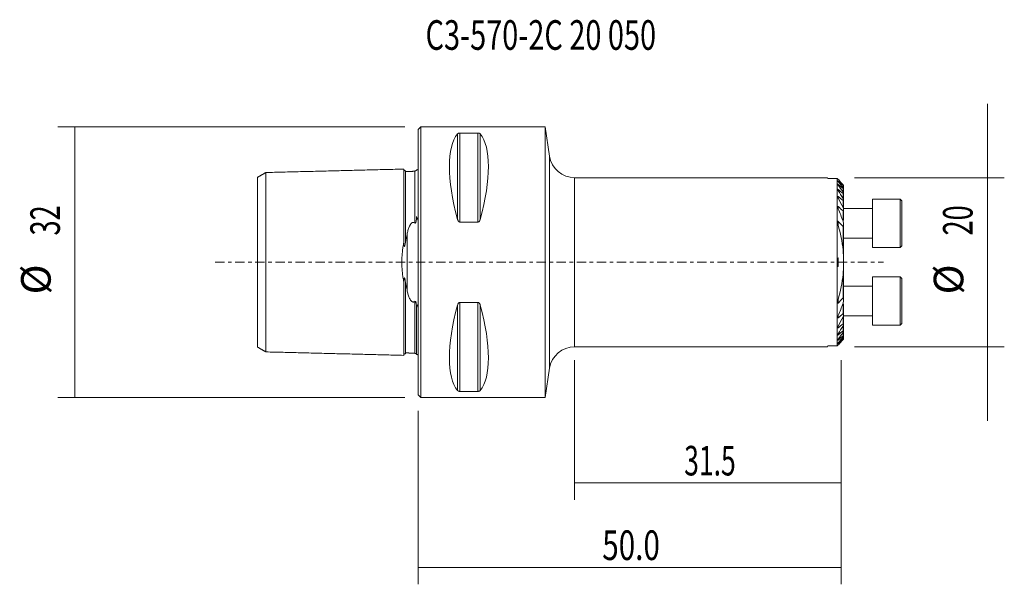
# Model space of a CAD drawing. Units: millimetres. Extents: x -47 to 69, y -38 to 29.
import ezdxf

# ---------------------------------------------------------------- set-up
doc = ezdxf.new("R2010")
doc.units = ezdxf.units.MM
doc.linetypes.add('CENTER', pattern=[47.5, 22, -8.5, 8.5, -8.5])
for name, color, linetype in [('1', 4, 'CONTINUOUS'), ('2', 7, 'CONTINUOUS'), ('SK1', 4, 'CONTINUOUS'), ('SK2', 7, 'CONTINUOUS'), ('SK4', 2, 'CENTER'), ('SK6', 5, 'CONTINUOUS')]:
    doc.layers.add(name, color=color, linetype=linetype)
doc.styles.add('iso_b_vert', font='simplex.shx')
doc.dimstyles.get("Standard").update_dxf_attribs({"dimtxt": 0.18, "dimasz": 0.18, "dimexe": 0.18, "dimexo": 0.0625, "dimgap": 0.09, "dimtad": 1, "dimzin": 0, "dimdsep": 52, "dimtxsty": 'Standard', "dimcen": 0.09, "dimadec": 0, "dimazin": 0, "dimtfac": 1, "dimtdec": 4, "dimtofl": 0, "dimtmove": 0, "dimatfit": 3, "dimfxl": 1, "dimtolj": 1, "dimtzin": 0, "dimarcsym": 0})

# ---------------------------------------------------------------- blocks, each defined once
blk = doc.blocks.new('DimnDraft3D1')
at = {"layer": 'SK2', "lineweight": 13}
for p, q in [((18.5, -11.5875), (18.5, -28.1)), ((50, -11.5875), (50, -28.1)), ((18.5, -26.1), (50, -26.1))]:
    blk.add_line(p, q, dxfattribs=at)
for points in [[(18.5, -26.1), (21.999998, -25.639216), (22.000002, -26.560784), (18.5, -26.1)], [(50, -26.1), (46.500002, -26.560784), (46.499998, -25.639216), (50, -26.1)]]:
    blk.add_solid(points, dxfattribs=at)
at = {"layer": 'SK2', "lineweight": 18, "insert": (31.455234, -25.224866), "char_height": 3.5, "attachment_point": 7, "line_spacing_factor": 1.084337, "style": 'iso_b_vert'}
blk.add_mtext('\\W0.6563;31.5', dxfattribs=at)
blk = doc.blocks.new('DimnDraft3D2')
at = {"layer": '2', "lineweight": 13}
for p, q in [((50, -11.5875), (50, -38.1)), ((0, -17.5875), (0, -38.1)), ((0, -36.1), (50, -36.1))]:
    blk.add_line(p, q, dxfattribs=at)
for points in [[(0, -36.1), (3.499998, -35.639216), (3.500002, -36.560784), (0, -36.1)], [(50, -36.1), (46.500002, -36.560784), (46.499998, -35.639216), (50, -36.1)]]:
    blk.add_solid(points, dxfattribs=at)
at = {"layer": '2', "lineweight": 18, "insert": (21.767801, -35.224866), "char_height": 3.5, "attachment_point": 7, "line_spacing_factor": 1.084337, "style": 'iso_b_vert'}
blk.add_mtext('\\W0.7346;50.0', dxfattribs=at)
blk = doc.blocks.new('DimnDraft3D3')
at = {"layer": 'SK2', "lineweight": 13}
for p, q in [((-1.5875, 16), (-42.6, 16)), ((-40.6, 16), (-40.6, -16)), ((-1.5875, -16), (-42.6, -16))]:
    blk.add_line(p, q, dxfattribs=at)
for points in [[(-40.6, 16), (-40.139216, 12.500002), (-41.060784, 12.499998), (-40.6, 16)], [(-40.6, -16), (-41.060784, -12.500002), (-40.139216, -12.499998), (-40.6, -16)]]:
    blk.add_solid(points, dxfattribs=at)
at = {"layer": 'SK2', "lineweight": 18, "char_height": 3.5, "attachment_point": 7, "rotation": 90, "line_spacing_factor": 1.084337, "style": 'iso_b_vert'}
for s, insert in [('\\W0.6740;32', (-42.350134, 3.159534)), ('%%c', (-42.350134, -3.813122))]:
    blk.add_mtext(s, dxfattribs=dict(at, insert=insert))
blk = doc.blocks.new('DimnDraft3D4')
at = {"layer": 'SK2', "lineweight": 13}
for p, q in [((67.3012, 18.75), (67.3012, -18.75)), ((51.5875, 10), (69.3012, 10)), ((51.5875, -10), (69.3012, -10))]:
    blk.add_line(p, q, dxfattribs=at)
for points in [[(67.3012, 10), (66.840416, 13.499998), (67.761984, 13.500002), (67.3012, 10)], [(67.3012, -10), (67.761984, -13.499998), (66.840416, -13.500002), (67.3012, -10)]]:
    blk.add_solid(points, dxfattribs=at)
at = {"layer": 'SK2', "lineweight": 18, "char_height": 3.5, "attachment_point": 7, "rotation": 90, "line_spacing_factor": 1.084337, "style": 'iso_b_vert'}
for s, insert in [('\\W0.6740;20', (65.551066, 3.159534)), ('%%c', (65.551066, -3.813122))]:
    blk.add_mtext(s, dxfattribs=dict(at, insert=insert))

msp = doc.modelspace()

# ---------------------------------------------------------------- linework, layer by layer
at = {"layer": '1', "lineweight": 18}
for p, q in [((0.3, 16), (0, 15.7)), ((0, -15.7), (0, 15.7)), ((15, 16), (0.3, 16)), ((0.3, -16), (0.3, 16)), ((4.923, 15.277), (7.077, 15.277)), ((15.535, 12.541), (15, 16)), ((15, 16), (15, -16)), ((48.394, 10), (18.5, 10)), ((48.422, 9.902), (48.394, 10)), ((49.549, 9.902), (48.422, 9.902)), ((49.549, 9.902), (49.549, -9.902)), ((50.299, 9.072), (50.299, 9.043)), ((50.299, 9.043), (50.299, 8.731)), ((50.299, 8.731), (50.299, 8.68)), ((50.299, 8.68), (50.299, 8.187)), ((50.299, 8.188), (50.299, 8.112)), ((50.299, 8.112), (50.299, 7.397)), ((50.299, 7.397), (50.299, 7.288)), ((50.299, 7.288), (50.299, 6.814)), ((57.001, 7.446), (53.701, 7.446)), ((57.001, 7.446), (53.701, 7.446)), ((53.701, 1.746), (53.701, 7.446)), ((53.701, 1.746), (53.701, 7.446)), ((57.201, 7.246), (57.001, 7.446)), ((57.201, 7.246), (57.001, 7.446)), ((57.001, 1.746), (57.001, 7.446)), ((57.001, 1.746), (57.001, 7.446)), ((57.201, 1.946), (57.201, 7.246)), ((57.201, 1.946), (57.201, 7.246)), ((53.701, 6.349), (50.283, 6.349)), ((53.701, 6.349), (50.283, 6.349)), ((50.299, 6.814), (50.299, 6.637)), ((50.299, 6.637), (50.299, 6.532)), ((50.299, 6.532), (50.299, 6.349)), ((50.299, 6.266), (50.299, 6.109)), ((50.299, 6.109), (50.299, 5.374)), ((7.077, 4.755), (4.923, 4.755)), ((50.299, 4.549), (50.299, 4.289)), ((50.299, 4.289), (50.299, -4.289)), ((50.299, 2.844), (53.701, 2.844)), ((50.299, 2.844), (53.701, 2.844)), ((53.701, 1.746), (57.001, 1.746)), ((53.701, 1.746), (57.001, 1.746)), ((57.001, 1.746), (57.201, 1.946)), ((57.001, 1.746), (57.201, 1.946)), ((57.001, -1.746), (53.701, -1.746)), ((53.701, -7.446), (53.701, -1.746)), ((57.201, -1.946), (57.001, -1.746)), ((57.001, -7.446), (57.001, -1.746)), ((57.201, -7.246), (57.201, -1.946)), ((53.701, -2.844), (50.299, -2.844)), ((50.299, -4.289), (50.299, -4.549)), ((4.923, -4.755), (7.077, -4.755)), ((50.299, -5.374), (50.299, -6.109)), ((50.281, -6.349), (53.701, -6.349)), ((50.299, -6.109), (50.299, -6.266)), ((50.299, -6.349), (50.299, -6.532)), ((50.299, -6.532), (50.299, -6.637)), ((50.299, -6.637), (50.299, -6.814)), ((50.299, -6.814), (50.299, -7.288)), ((50.299, -7.288), (50.299, -7.397)), ((50.299, -7.397), (50.299, -8.112)), ((50.299, -8.112), (50.299, -8.188)), ((53.701, -7.446), (57.001, -7.446)), ((57.001, -7.446), (57.201, -7.246)), ((50.299, -8.187), (50.299, -8.68)), ((50.299, -8.68), (50.299, -8.731)), ((50.299, -8.731), (50.299, -9.043)), ((50.299, -9.043), (50.299, -9.072)), ((18.5, -10), (48.394, -10)), ((48.422, -9.902), (48.394, -10)), ((49.549, -9.902), (48.422, -9.902)), ((15, -16), (15.535, -12.541)), ((0, -15.7), (0.3, -16)), ((0.3, -16), (15, -16)), ((7.077, -15.277), (4.923, -15.277))]:
    msp.add_line(p, q, dxfattribs=at)
at = {"layer": '1', "lineweight": 13}
for p, q in [((4.663, 15.176), (4.663, 5.069)), ((4.923, 15.277), (4.923, 4.755)), ((7.077, 15.277), (7.077, 4.755)), ((7.337, 15.176), (7.337, 5.069)), ((15.535, 12.541), (15.535, -12.541)), ((18.5, 10), (18.5, -10)), ((49.654, 9.603), (49.654, 9.544)), ((49.654, 9.202), (49.654, 9.11)), ((49.654, 8.604), (49.654, 8.472)), ((50.239, 8.83), (50.239, 9.082)), ((50.239, 8.309), (50.239, 8.706)), ((49.654, 7.762), (49.654, 7.578)), ((50.239, 7.548), (50.239, 8.123)), ((50.239, 6.69), (50.239, 7.283)), ((49.654, 6.583), (49.654, 6.321)), ((50.239, 6.634), (50.239, 6.69)), ((50.239, 4.844), (50.239, 6.081)), ((49.654, 4.828), (49.654, 4.401)), ((50.239, 1.424), (50.239, 4.218)), ((49.654, 0.39), (49.654, -0.39)), ((50.239, -4.218), (50.239, -1.424)), ((49.654, -4.401), (49.654, -4.828)), ((4.663, -5.069), (4.663, -15.176)), ((4.923, -4.755), (4.923, -15.277)), ((7.077, -4.755), (7.077, -15.277)), ((7.337, -5.069), (7.337, -15.176)), ((50.239, -6.081), (50.239, -4.844)), ((49.654, -6.321), (49.654, -6.583)), ((50.239, -6.69), (50.239, -6.634)), ((50.239, -7.283), (50.239, -6.69)), ((49.654, -7.578), (49.654, -7.762)), ((50.239, -8.123), (50.239, -7.548)), ((49.654, -8.472), (49.654, -8.604)), ((49.654, -9.11), (49.654, -9.202)), ((50.239, -8.706), (50.239, -8.309)), ((50.239, -9.082), (50.239, -8.83)), ((49.654, -9.544), (49.654, -9.603))]:
    msp.add_line(p, q, dxfattribs=at)
at = {"layer": '1', "lineweight": 18, "extrusion": (0, 0, -1)}
for centre, start, end in [((-18.5, 13), 270, 351.20259), ((-18.5, -13), 8.79741, 90)]:
    msp.add_arc(centre, 3, start, end, dxfattribs=at)
for centre, major_axis, start_param, end_param in [((12.928, 0), (7.494, -15.793), 2.0540135, 2.9801261), ((-0.928, 0), (7.494, 15.793), 0.1614666, 1.0875792), ((12.928, 0), (7.494, 15.793), -2.9801261, -2.0540135), ((-0.928, 0), (7.494, -15.793), -1.0875792, -0.1614666)]:
    msp.add_ellipse(centre, major_axis=major_axis, ratio=0.341999, start_param=start_param, end_param=end_param, dxfattribs=at)
at = {"layer": '1', "lineweight": 18}
for points, knots in [([(4.663, 15.176), (4.673, 15.187), (4.684, 15.198), (4.711, 15.22), (4.727, 15.23), (4.757, 15.245), (4.768, 15.249), (4.792, 15.258), (4.806, 15.262), (4.835, 15.269), (4.851, 15.272), (4.886, 15.276), (4.904, 15.277), (4.923, 15.277)], [0, 0, 0, 0, 0.25, 0.25, 0.5, 0.5, 0.625, 0.625, 0.75, 0.75, 0.875, 0.875, 1, 1, 1, 1]), ([(7.077, 15.277), (7.096, 15.277), (7.114, 15.276), (7.149, 15.272), (7.165, 15.269), (7.195, 15.262), (7.208, 15.258), (7.232, 15.249), (7.243, 15.245), (7.273, 15.23), (7.289, 15.22), (7.316, 15.199), (7.327, 15.187), (7.337, 15.176)], [0, 0, 0, 0, 0.125, 0.125, 0.25, 0.25, 0.375, 0.375, 0.5, 0.5, 0.75, 0.75, 1, 1, 1, 1]), ([(49.654, 9.603), (49.645, 9.611), (49.636, 9.618), (49.619, 9.631), (49.612, 9.637), (49.599, 9.644), (49.594, 9.646), (49.589, 9.645), (49.588, 9.642), (49.59, 9.633), (49.593, 9.628), (49.601, 9.614), (49.606, 9.606), (49.618, 9.589), (49.624, 9.581), (49.638, 9.563), (49.646, 9.553), (49.654, 9.544)], [0, 0, 0, 0, 0.125, 0.125, 0.25, 0.25, 0.375, 0.375, 0.5, 0.5, 0.625, 0.625, 0.75, 0.75, 0.875, 0.875, 1, 1, 1, 1]), ([(49.654, 9.202), (49.644, 9.21), (49.635, 9.218), (49.618, 9.229), (49.61, 9.234), (49.597, 9.237), (49.593, 9.237), (49.588, 9.231), (49.588, 9.226), (49.591, 9.213), (49.594, 9.205), (49.602, 9.188), (49.607, 9.179), (49.625, 9.15), (49.638, 9.131), (49.654, 9.11)], [0, 0, 0, 0, 0.125, 0.125, 0.25, 0.25, 0.375, 0.375, 0.5, 0.5, 0.625, 0.625, 0.75, 0.75, 1, 1, 1, 1]), ([(49.654, 8.604), (49.644, 8.612), (49.633, 8.619), (49.615, 8.63), (49.607, 8.632), (49.595, 8.631), (49.591, 8.627), (49.588, 8.616), (49.589, 8.608), (49.594, 8.582), (49.603, 8.56), (49.625, 8.517), (49.639, 8.495), (49.654, 8.472)], [0, 0, 0, 0, 0.125, 0.125, 0.25, 0.25, 0.375, 0.375, 0.5, 0.5, 0.75, 0.75, 1, 1, 1, 1]), ([(50.299, 9.072), (50.299, 9.075), (50.297, 9.079), (50.29, 9.09), (50.285, 9.097), (50.274, 9.111), (50.268, 9.119), (50.254, 9.136), (50.247, 9.145), (50.239, 9.153)], [0, 0, 0, 0, 0.25, 0.25, 0.5, 0.5, 0.75, 0.75, 1, 1, 1, 1]), ([(50.239, 9.082), (50.247, 9.075), (50.254, 9.068), (50.268, 9.057), (50.275, 9.052), (50.286, 9.044), (50.291, 9.041), (50.297, 9.04), (50.299, 9.041), (50.299, 9.043)], [0, 0, 0, 0, 0.25, 0.25, 0.5, 0.5, 0.75, 0.75, 1, 1, 1, 1]), ([(50.299, 8.731), (50.299, 8.736), (50.297, 8.742), (50.29, 8.757), (50.285, 8.765), (50.274, 8.782), (50.268, 8.792), (50.254, 8.811), (50.247, 8.82), (50.239, 8.83)], [0, 0, 0, 0, 0.25, 0.25, 0.5, 0.5, 0.75, 0.75, 1, 1, 1, 1]), ([(50.239, 8.706), (50.247, 8.699), (50.254, 8.693), (50.269, 8.683), (50.275, 8.679), (50.287, 8.673), (50.291, 8.672), (50.297, 8.674), (50.299, 8.677), (50.299, 8.68)], [0, 0, 0, 0, 0.25, 0.25, 0.5, 0.5, 0.75, 0.75, 1, 1, 1, 1]), ([(50.299, 8.188), (50.299, 8.194), (50.297, 8.203), (50.29, 8.222), (50.285, 8.232), (50.269, 8.264), (50.255, 8.286), (50.239, 8.309)], [0, 0, 0, 0, 0.25, 0.25, 0.5, 0.5, 1, 1, 1, 1]), ([(49.654, 7.762), (49.643, 7.771), (49.631, 7.778), (49.611, 7.786), (49.603, 7.786), (49.592, 7.777), (49.589, 7.769), (49.588, 7.751), (49.589, 7.74), (49.596, 7.706), (49.605, 7.681), (49.626, 7.63), (49.639, 7.604), (49.654, 7.578)], [0, 0, 0, 0, 0.125, 0.125, 0.25, 0.25, 0.375, 0.375, 0.5, 0.5, 0.75, 0.75, 1, 1, 1, 1]), ([(50.239, 8.123), (50.247, 8.116), (50.254, 8.11), (50.269, 8.101), (50.276, 8.098), (50.288, 8.096), (50.292, 8.097), (50.298, 8.102), (50.299, 8.106), (50.299, 8.112)], [0, 0, 0, 0, 0.25, 0.25, 0.5, 0.5, 0.75, 0.75, 1, 1, 1, 1]), ([(50.299, 7.397), (50.299, 7.407), (50.297, 7.418), (50.29, 7.442), (50.285, 7.455), (50.269, 7.494), (50.255, 7.521), (50.239, 7.548)], [0, 0, 0, 0, 0.25, 0.25, 0.5, 0.5, 1, 1, 1, 1]), ([(50.239, 7.283), (50.247, 7.276), (50.255, 7.271), (50.27, 7.263), (50.278, 7.261), (50.289, 7.262), (50.293, 7.266), (50.298, 7.275), (50.299, 7.281), (50.299, 7.288)], [0, 0, 0, 0, 0.25, 0.25, 0.5, 0.5, 0.75, 0.75, 1, 1, 1, 1]), ([(49.654, 6.583), (49.647, 6.589), (49.641, 6.593), (49.628, 6.6), (49.622, 6.603), (49.611, 6.603), (49.606, 6.602), (49.599, 6.596), (49.596, 6.592), (49.59, 6.577), (49.588, 6.564), (49.589, 6.537), (49.591, 6.522), (49.596, 6.493), (49.599, 6.477), (49.607, 6.447), (49.612, 6.431), (49.628, 6.384), (49.64, 6.353), (49.654, 6.322)], [0, 0, 0, 0, 0.0625, 0.0625, 0.125, 0.125, 0.1875, 0.1875, 0.25, 0.25, 0.375, 0.375, 0.5, 0.5, 0.625, 0.625, 0.75, 0.75, 1, 1, 1, 1]), ([(50.299, 6.814), (50.299, 6.807), (50.297, 6.798), (50.29, 6.779), (50.285, 6.769), (50.268, 6.736), (50.255, 6.713), (50.239, 6.69)], [0, 0, 0, 0, 0.25, 0.25, 0.5, 0.5, 1, 1, 1, 1]), ([(50.299, 6.637), (50.299, 6.643), (50.298, 6.649), (50.292, 6.656), (50.288, 6.658), (50.277, 6.657), (50.27, 6.654), (50.255, 6.646), (50.247, 6.64), (50.239, 6.634)], [0, 0, 0, 0, 0.25, 0.25, 0.5, 0.5, 0.75, 0.75, 1, 1, 1, 1]), ([(50.299, 6.266), (50.299, 6.281), (50.297, 6.296), (50.29, 6.328), (50.286, 6.345), (50.269, 6.396), (50.256, 6.43), (50.239, 6.464)], [0, 0, 0, 0, 0.25, 0.25, 0.5, 0.5, 1, 1, 1, 1]), ([(50.239, 6.081), (50.247, 6.074), (50.256, 6.068), (50.273, 6.062), (50.28, 6.063), (50.291, 6.07), (50.294, 6.077), (50.298, 6.092), (50.299, 6.1), (50.299, 6.109)], [0, 0, 0, 0, 0.25, 0.25, 0.5, 0.5, 0.75, 0.75, 1, 1, 1, 1]), ([(50.263, 6.413), (50.269, 6.427), (50.274, 6.44), (50.285, 6.467), (50.29, 6.481), (50.296, 6.508), (50.299, 6.521), (50.299, 6.532)], [0, 0, 0, 0, 0.3075094, 0.3075094, 0.6537547, 0.6537547, 1, 1, 1, 1]), ([(4.923, 4.755), (4.904, 4.755), (4.886, 4.759), (4.851, 4.773), (4.835, 4.782), (4.805, 4.804), (4.792, 4.817), (4.768, 4.844), (4.757, 4.858), (4.727, 4.903), (4.711, 4.935), (4.684, 5), (4.673, 5.034), (4.663, 5.069)], [0, 0, 0, 0, 0.125, 0.125, 0.25, 0.25, 0.375, 0.375, 0.5, 0.5, 0.75, 0.75, 1, 1, 1, 1]), ([(7.337, 5.069), (7.327, 5.034), (7.316, 5.001), (7.289, 4.935), (7.273, 4.903), (7.243, 4.858), (7.232, 4.844), (7.208, 4.817), (7.194, 4.804), (7.165, 4.782), (7.149, 4.773), (7.114, 4.759), (7.096, 4.755), (7.077, 4.755)], [0, 0, 0, 0, 0.25, 0.25, 0.5, 0.5, 0.625, 0.625, 0.75, 0.75, 0.875, 0.875, 1, 1, 1, 1]), ([(49.654, 4.828), (49.65, 4.832), (49.646, 4.835), (49.638, 4.841), (49.633, 4.844), (49.625, 4.847), (49.621, 4.847), (49.614, 4.846), (49.61, 4.844), (49.602, 4.837), (49.598, 4.829), (49.593, 4.812), (49.591, 4.802), (49.588, 4.773), (49.588, 4.752), (49.591, 4.71), (49.593, 4.688), (49.601, 4.623), (49.609, 4.578), (49.629, 4.49), (49.641, 4.445), (49.654, 4.401)], [0, 0, 0, 0, 0.03125, 0.03125, 0.0625, 0.0625, 0.09375, 0.09375, 0.125, 0.125, 0.1875, 0.1875, 0.25, 0.25, 0.375, 0.375, 0.5, 0.5, 0.75, 0.75, 1, 1, 1, 1]), ([(50.299, 4.549), (50.299, 4.572), (50.297, 4.596), (50.29, 4.645), (50.286, 4.67), (50.27, 4.745), (50.256, 4.794), (50.239, 4.844)], [0, 0, 0, 0, 0.25, 0.25, 0.5, 0.5, 1, 1, 1, 1]), ([(50.299, 5.374), (50.299, 5.343), (50.298, 5.311), (50.294, 5.247), (50.292, 5.215), (50.285, 5.118), (50.28, 5.053), (50.271, 4.923), (50.267, 4.857), (50.264, 4.775), (50.264, 4.759), (50.263, 4.742)], [0, 0, 0, 0, 0.1534684, 0.1534684, 0.3069367, 0.3069367, 0.6138734, 0.6138734, 0.9208101, 0.9208101, 1, 1, 1, 1]), ([(50.239, 4.218), (50.243, 4.213), (50.248, 4.209), (50.258, 4.202), (50.264, 4.2), (50.273, 4.2), (50.277, 4.202), (50.284, 4.209), (50.287, 4.213), (50.293, 4.228), (50.295, 4.239), (50.298, 4.264), (50.299, 4.276), (50.299, 4.289)], [0, 0, 0, 0, 0.125, 0.125, 0.25, 0.25, 0.375, 0.375, 0.5, 0.5, 0.75, 0.75, 1, 1, 1, 1]), ([(50.239, -1.424), (50.25, -1.306), (50.259, -1.188), (50.272, -0.951), (50.277, -0.832), (50.288, -0.476), (50.29, -0.239), (50.29, 0.118), (50.289, 0.237), (50.286, 0.475), (50.284, 0.594), (50.277, 0.832), (50.272, 0.95), (50.259, 1.187), (50.25, 1.306), (50.239, 1.424)], [0, 0, 0, 0, 0.125, 0.125, 0.25, 0.25, 0.5, 0.5, 0.625, 0.625, 0.75, 0.75, 0.875, 0.875, 1, 1, 1, 1]), ([(49.654, 0.39), (49.651, 0.418), (49.648, 0.445), (49.643, 0.48), (49.641, 0.487), (49.638, 0.5), (49.637, 0.507), (49.634, 0.517), (49.633, 0.52), (49.63, 0.524), (49.629, 0.525), (49.627, 0.526), (49.625, 0.526), (49.622, 0.523), (49.621, 0.519), (49.619, 0.513), (49.618, 0.51), (49.615, 0.493), (49.613, 0.479), (49.61, 0.451), (49.609, 0.437), (49.606, 0.395), (49.605, 0.367), (49.602, 0.283), (49.6, 0.227), (49.599, 0.114), (49.599, 0.058), (49.599, -0.055), (49.599, -0.111), (49.6, -0.224), (49.602, -0.28), (49.605, -0.364), (49.606, -0.393), (49.609, -0.435), (49.61, -0.448), (49.613, -0.476), (49.614, -0.49), (49.618, -0.507), (49.618, -0.51), (49.62, -0.517), (49.621, -0.52), (49.624, -0.524), (49.625, -0.525), (49.627, -0.526), (49.628, -0.526), (49.631, -0.522), (49.633, -0.519), (49.636, -0.509), (49.638, -0.502), (49.641, -0.489), (49.642, -0.482), (49.648, -0.447), (49.651, -0.418), (49.654, -0.39)], [0, 0, 0, 0, 0.0625, 0.0625, 0.078125, 0.078125, 0.09375, 0.09375, 0.1015625, 0.1015625, 0.1054688, 0.1054688, 0.109375, 0.109375, 0.1171875, 0.1171875, 0.125, 0.125, 0.15625, 0.15625, 0.1875, 0.1875, 0.25, 0.25, 0.375, 0.375, 0.5, 0.5, 0.625, 0.625, 0.75, 0.75, 0.8125, 0.8125, 0.84375, 0.84375, 0.875, 0.875, 0.8828125, 0.8828125, 0.890625, 0.890625, 0.8945312, 0.8945312, 0.8984375, 0.8984375, 0.90625, 0.90625, 0.921875, 0.921875, 0.9375, 0.9375, 1, 1, 1, 1]), ([(49.654, -4.401), (49.641, -4.445), (49.629, -4.49), (49.609, -4.579), (49.601, -4.622), (49.593, -4.687), (49.591, -4.709), (49.588, -4.752), (49.588, -4.772), (49.591, -4.802), (49.593, -4.811), (49.598, -4.828), (49.602, -4.836), (49.61, -4.844), (49.613, -4.846), (49.621, -4.847), (49.625, -4.847), (49.637, -4.842), (49.646, -4.836), (49.654, -4.828)], [0, 0, 0, 0, 0.25, 0.25, 0.5, 0.5, 0.625, 0.625, 0.75, 0.75, 0.8125, 0.8125, 0.875, 0.875, 0.90625, 0.90625, 0.9375, 0.9375, 1, 1, 1, 1]), ([(50.299, -4.289), (50.299, -4.276), (50.298, -4.264), (50.295, -4.24), (50.293, -4.228), (50.287, -4.213), (50.284, -4.209), (50.277, -4.202), (50.273, -4.2), (50.264, -4.2), (50.258, -4.202), (50.248, -4.209), (50.243, -4.213), (50.239, -4.218)], [0, 0, 0, 0, 0.25, 0.25, 0.5, 0.5, 0.625, 0.625, 0.75, 0.75, 0.875, 0.875, 1, 1, 1, 1]), ([(50.239, -4.844), (50.256, -4.794), (50.27, -4.745), (50.286, -4.67), (50.29, -4.645), (50.297, -4.596), (50.299, -4.572), (50.299, -4.549)], [0, 0, 0, 0, 0.5, 0.5, 0.75, 0.75, 1, 1, 1, 1]), ([(4.663, -5.069), (4.673, -5.034), (4.684, -5.001), (4.711, -4.935), (4.727, -4.903), (4.757, -4.858), (4.768, -4.844), (4.792, -4.817), (4.806, -4.804), (4.835, -4.782), (4.851, -4.773), (4.886, -4.759), (4.904, -4.755), (4.923, -4.755)], [0, 0, 0, 0, 0.25, 0.25, 0.5, 0.5, 0.625, 0.625, 0.75, 0.75, 0.875, 0.875, 1, 1, 1, 1]), ([(7.077, -4.755), (7.096, -4.755), (7.114, -4.759), (7.149, -4.773), (7.165, -4.782), (7.195, -4.804), (7.208, -4.817), (7.232, -4.844), (7.243, -4.858), (7.273, -4.903), (7.289, -4.935), (7.316, -5), (7.327, -5.034), (7.337, -5.069)], [0, 0, 0, 0, 0.125, 0.125, 0.25, 0.25, 0.375, 0.375, 0.5, 0.5, 0.75, 0.75, 1, 1, 1, 1]), ([(50.263, -4.734), (50.263, -4.753), (50.264, -4.772), (50.267, -4.857), (50.271, -4.922), (50.28, -5.053), (50.285, -5.119), (50.292, -5.215), (50.294, -5.247), (50.298, -5.311), (50.299, -5.343), (50.299, -5.374)], [0, 0, 0, 0, 0.0895983, 0.0895983, 0.3930656, 0.3930656, 0.6965328, 0.6965328, 0.8482664, 0.8482664, 1, 1, 1, 1]), ([(49.654, -6.322), (49.64, -6.353), (49.627, -6.385), (49.607, -6.447), (49.598, -6.478), (49.591, -6.523), (49.589, -6.537), (49.589, -6.558), (49.589, -6.564), (49.59, -6.576), (49.592, -6.582), (49.596, -6.592), (49.599, -6.596), (49.606, -6.602), (49.611, -6.603), (49.622, -6.602), (49.629, -6.6), (49.641, -6.593), (49.647, -6.589), (49.654, -6.583)], [0, 0, 0, 0, 0.25, 0.25, 0.5, 0.5, 0.625, 0.625, 0.6875, 0.6875, 0.75, 0.75, 0.8125, 0.8125, 0.875, 0.875, 0.9375, 0.9375, 1, 1, 1, 1]), ([(50.299, -6.109), (50.299, -6.1), (50.298, -6.091), (50.294, -6.076), (50.291, -6.07), (50.28, -6.062), (50.272, -6.062), (50.256, -6.068), (50.247, -6.074), (50.239, -6.081)], [0, 0, 0, 0, 0.25, 0.25, 0.5, 0.5, 0.75, 0.75, 1, 1, 1, 1]), ([(50.239, -6.464), (50.256, -6.43), (50.27, -6.395), (50.286, -6.345), (50.29, -6.329), (50.297, -6.296), (50.299, -6.281), (50.299, -6.266)], [0, 0, 0, 0, 0.5, 0.5, 0.75, 0.75, 1, 1, 1, 1]), ([(50.239, -6.634), (50.247, -6.64), (50.255, -6.646), (50.27, -6.654), (50.277, -6.657), (50.288, -6.658), (50.292, -6.656), (50.298, -6.649), (50.299, -6.643), (50.299, -6.637)], [0, 0, 0, 0, 0.25, 0.25, 0.5, 0.5, 0.75, 0.75, 1, 1, 1, 1]), ([(50.239, -6.69), (50.255, -6.713), (50.268, -6.736), (50.285, -6.769), (50.29, -6.779), (50.297, -6.798), (50.299, -6.807), (50.299, -6.814)], [0, 0, 0, 0, 0.5, 0.5, 0.75, 0.75, 1, 1, 1, 1]), ([(50.299, -6.532), (50.299, -6.521), (50.297, -6.509), (50.29, -6.481), (50.285, -6.467), (50.274, -6.438), (50.268, -6.424), (50.261, -6.408), (50.261, -6.408), (50.261, -6.408)], [0, 0, 0, 0, 0.3322266, 0.3322266, 0.6644532, 0.6644532, 0.9966798, 0.9966798, 1, 1, 1, 1]), ([(49.654, -7.578), (49.639, -7.604), (49.626, -7.63), (49.61, -7.669), (49.605, -7.681), (49.597, -7.706), (49.594, -7.718), (49.589, -7.74), (49.588, -7.751), (49.589, -7.765), (49.59, -7.769), (49.593, -7.776), (49.595, -7.779), (49.6, -7.784), (49.604, -7.785), (49.612, -7.785), (49.616, -7.784), (49.631, -7.778), (49.643, -7.771), (49.654, -7.762)], [0, 0, 0, 0, 0.25, 0.25, 0.375, 0.375, 0.5, 0.5, 0.625, 0.625, 0.6875, 0.6875, 0.75, 0.75, 0.8125, 0.8125, 0.875, 0.875, 1, 1, 1, 1]), ([(50.299, -7.288), (50.299, -7.281), (50.298, -7.275), (50.293, -7.266), (50.289, -7.262), (50.278, -7.261), (50.27, -7.263), (50.255, -7.271), (50.247, -7.276), (50.239, -7.283)], [0, 0, 0, 0, 0.25, 0.25, 0.5, 0.5, 0.75, 0.75, 1, 1, 1, 1]), ([(50.239, -7.548), (50.255, -7.521), (50.269, -7.494), (50.286, -7.455), (50.29, -7.442), (50.297, -7.418), (50.299, -7.407), (50.299, -7.397)], [0, 0, 0, 0, 0.5, 0.5, 0.75, 0.75, 1, 1, 1, 1]), ([(50.299, -8.112), (50.299, -8.106), (50.298, -8.102), (50.292, -8.097), (50.288, -8.096), (50.276, -8.098), (50.269, -8.101), (50.255, -8.11), (50.247, -8.116), (50.239, -8.123)], [0, 0, 0, 0, 0.25, 0.25, 0.5, 0.5, 0.75, 0.75, 1, 1, 1, 1]), ([(49.654, -8.472), (49.639, -8.495), (49.625, -8.518), (49.609, -8.55), (49.604, -8.56), (49.596, -8.581), (49.592, -8.591), (49.589, -8.608), (49.588, -8.616), (49.591, -8.627), (49.595, -8.631), (49.607, -8.632), (49.615, -8.63), (49.633, -8.619), (49.644, -8.612), (49.654, -8.604)], [0, 0, 0, 0, 0.25, 0.25, 0.375, 0.375, 0.5, 0.5, 0.625, 0.625, 0.75, 0.75, 0.875, 0.875, 1, 1, 1, 1]), ([(49.654, -9.11), (49.638, -9.131), (49.624, -9.151), (49.602, -9.189), (49.593, -9.206), (49.588, -9.226), (49.588, -9.231), (49.593, -9.237), (49.597, -9.237), (49.606, -9.235), (49.61, -9.233), (49.618, -9.229), (49.622, -9.226), (49.635, -9.218), (49.644, -9.21), (49.654, -9.202)], [0, 0, 0, 0, 0.25, 0.25, 0.5, 0.5, 0.625, 0.625, 0.75, 0.75, 0.8125, 0.8125, 0.875, 0.875, 1, 1, 1, 1]), ([(50.239, -8.309), (50.255, -8.286), (50.269, -8.264), (50.285, -8.232), (50.29, -8.222), (50.297, -8.203), (50.299, -8.194), (50.299, -8.188)], [0, 0, 0, 0, 0.5, 0.5, 0.75, 0.75, 1, 1, 1, 1]), ([(50.299, -8.68), (50.299, -8.677), (50.297, -8.674), (50.291, -8.672), (50.287, -8.673), (50.275, -8.679), (50.269, -8.683), (50.254, -8.693), (50.247, -8.699), (50.239, -8.706)], [0, 0, 0, 0, 0.25, 0.25, 0.5, 0.5, 0.75, 0.75, 1, 1, 1, 1]), ([(50.239, -8.83), (50.255, -8.81), (50.269, -8.791), (50.285, -8.765), (50.29, -8.756), (50.297, -8.742), (50.299, -8.736), (50.299, -8.731)], [0, 0, 0, 0, 0.5, 0.5, 0.75, 0.75, 1, 1, 1, 1]), ([(50.299, -9.043), (50.299, -9.041), (50.297, -9.04), (50.291, -9.042), (50.286, -9.044), (50.275, -9.052), (50.268, -9.057), (50.254, -9.068), (50.247, -9.075), (50.239, -9.082)], [0, 0, 0, 0, 0.25, 0.25, 0.5, 0.5, 0.75, 0.75, 1, 1, 1, 1]), ([(50.239, -9.153), (50.254, -9.136), (50.269, -9.119), (50.285, -9.097), (50.29, -9.09), (50.297, -9.079), (50.299, -9.075), (50.299, -9.072)], [0, 0, 0, 0, 0.5, 0.5, 0.75, 0.75, 1, 1, 1, 1]), ([(49.654, -9.544), (49.638, -9.563), (49.623, -9.581), (49.606, -9.606), (49.601, -9.614), (49.593, -9.628), (49.59, -9.634), (49.588, -9.642), (49.589, -9.645), (49.594, -9.646), (49.599, -9.644), (49.612, -9.637), (49.619, -9.631), (49.636, -9.618), (49.645, -9.611), (49.654, -9.603)], [0, 0, 0, 0, 0.25, 0.25, 0.375, 0.375, 0.5, 0.5, 0.625, 0.625, 0.75, 0.75, 0.875, 0.875, 1, 1, 1, 1]), ([(4.923, -15.277), (4.904, -15.277), (4.886, -15.276), (4.851, -15.272), (4.835, -15.269), (4.805, -15.262), (4.792, -15.258), (4.768, -15.249), (4.757, -15.245), (4.727, -15.23), (4.711, -15.22), (4.684, -15.199), (4.673, -15.187), (4.663, -15.176)], [0, 0, 0, 0, 0.125, 0.125, 0.25, 0.25, 0.375, 0.375, 0.5, 0.5, 0.75, 0.75, 1, 1, 1, 1]), ([(7.337, -15.176), (7.327, -15.187), (7.316, -15.198), (7.289, -15.22), (7.273, -15.23), (7.243, -15.245), (7.232, -15.249), (7.208, -15.258), (7.194, -15.262), (7.165, -15.269), (7.149, -15.272), (7.114, -15.276), (7.096, -15.277), (7.077, -15.277)], [0, 0, 0, 0, 0.25, 0.25, 0.5, 0.5, 0.625, 0.625, 0.75, 0.75, 0.875, 0.875, 1, 1, 1, 1])]:
    msp.add_open_spline(points, degree=3, knots=knots, dxfattribs=at)
for points in [[(49.549, 9.902), (49.605, 9.844), (49.662, 9.787), (49.719, 9.73)], [(50.239, 9.082), (50.044, 9.256), (49.849, 9.43), (49.654, 9.603)], [(49.654, 9.544), (49.851, 9.308), (50.046, 9.071), (50.239, 8.83)], [(49.719, 9.73), (49.893, 9.539), (50.067, 9.347), (50.239, 9.153)], [(50.239, 8.706), (50.044, 8.871), (49.849, 9.037), (49.654, 9.202)], [(49.654, 9.11), (49.852, 8.846), (50.047, 8.579), (50.239, 8.309)], [(50.239, 8.123), (50.044, 8.283), (49.849, 8.443), (49.654, 8.604)], [(49.654, 8.472), (49.854, 8.168), (50.049, 7.861), (50.239, 7.548)], [(50.239, 7.283), (50.044, 7.443), (49.849, 7.602), (49.654, 7.762)], [(49.654, 7.578), (49.858, 7.213), (50.053, 6.842), (50.239, 6.464)], [(50.239, 6.081), (50.044, 6.249), (49.849, 6.416), (49.654, 6.583)], [(49.654, 6.322), (49.867, 5.839), (50.064, 5.347), (50.239, 4.844)], [(50.166, 6.581), (50.19, 6.617), (50.214, 6.654), (50.239, 6.69)], [(50.176, 6.583), (50.197, 6.6), (50.218, 6.617), (50.239, 6.634)], [(50.239, 4.218), (50.046, 4.424), (49.851, 4.627), (49.654, 4.828)], [(49.654, 4.401), (49.938, 3.432), (50.14, 2.442), (50.239, 1.424)], [(49.654, -0.39), (49.678, -0.13), (49.678, 0.13), (49.654, 0.39)], [(50.239, -1.424), (50.14, -2.442), (49.938, -3.432), (49.654, -4.401)], [(49.654, -4.828), (49.851, -4.627), (50.046, -4.424), (50.239, -4.218)], [(50.239, -4.844), (50.064, -5.347), (49.867, -5.839), (49.654, -6.322)], [(49.654, -6.583), (49.849, -6.416), (50.044, -6.249), (50.239, -6.081)], [(50.239, -6.464), (50.053, -6.842), (49.858, -7.213), (49.654, -7.578)], [(50.239, -6.69), (50.214, -6.654), (50.19, -6.617), (50.166, -6.58)], [(50.239, -6.634), (50.218, -6.617), (50.197, -6.6), (50.176, -6.583)], [(49.654, -7.762), (49.849, -7.602), (50.044, -7.443), (50.239, -7.283)], [(50.239, -7.548), (50.049, -7.861), (49.854, -8.168), (49.654, -8.472)], [(49.654, -8.604), (49.849, -8.443), (50.044, -8.283), (50.239, -8.123)], [(50.239, -8.309), (50.047, -8.579), (49.852, -8.846), (49.654, -9.11)], [(49.654, -9.202), (49.849, -9.037), (50.044, -8.871), (50.239, -8.706)], [(50.239, -8.83), (50.046, -9.071), (49.851, -9.308), (49.654, -9.544)], [(49.654, -9.603), (49.849, -9.43), (50.044, -9.256), (50.239, -9.082)], [(50.239, -9.153), (50.067, -9.347), (49.893, -9.539), (49.719, -9.73)], [(49.549, -9.902), (49.605, -9.844), (49.662, -9.787), (49.719, -9.73)]]:
    msp.add_open_spline(points, degree=3, dxfattribs=at)
at = {"layer": 'SK1', "lineweight": 18}
for p, q in [((-0.2, 5.387), (-0.2, 5.336)), ((-0.2, -5.336), (-0.2, -5.387))]:
    msp.add_line(p, q, dxfattribs=at)
at = {"layer": 'SK1', "lineweight": 13}
msp.add_line((-1.307, 3.315), (-1.307, -3.315), dxfattribs=at)
at = {"layer": 'SK1', "lineweight": 18}
for points, degree in [([(-18, 10.61), (-18.5, 10.322), (-19, 10.033)], 2), ([(-1.7, 11.017), (-9.85, 10.812), (-18, 10.608)], 2), ([(-0.395, 10.756), (-0.945, 10.742), (-1.495, 10.729)], 2), ([(-0.395, 10.786), (-0.395, 10.777), (-0.395, 10.767), (-0.395, 10.756)], 3), ([(-0.2, 5.336), (-0.2, 5.364), (-0.2, 5.392), (-0.2, 5.419)], 3), ([(-1.495, 2.348), (-1.436, 2.68), (-1.372, 3.001), (-1.307, 3.315)], 3), ([(-1.307, -3.315), (-1.372, -3.001), (-1.436, -2.68), (-1.495, -2.348)], 3), ([(-0.2, -5.356), (-0.2, -5.349), (-0.2, -5.343), (-0.2, -5.336)], 3), ([(-19, -10.033), (-18.5, -10.322), (-18, -10.61)], 2), ([(-18, -10.608), (-9.85, -10.812), (-1.7, -11.017)], 2), ([(-1.495, -10.729), (-0.945, -10.742), (-0.395, -10.756)], 2), ([(-0.395, -10.756), (-0.395, -10.767), (-0.395, -10.777), (-0.395, -10.786)], 3)]:
    msp.add_open_spline(points, degree=degree, dxfattribs=at)
for points, knots in [([(-18, 10.609), (-18, 10.606), (-18, 10.583), (-18, 10.482), (-18, 10.282), (-18, 9.912), (-18, 9.274), (-18, 8.428), (-18, 7.633), (-18, 6.763), (-18, 5.79), (-18, 4.708), (-18, 3.848), (-18, 2.941), (-18, 1.991), (-18, 1.171), (-18, 0.502), (-18, 0), (-18, -0.502), (-18, -1.171), (-18, -1.991), (-18, -2.941), (-18, -3.848), (-18, -4.708), (-18, -5.79), (-18, -6.763), (-18, -7.633), (-18, -8.428), (-18, -9.274), (-18, -9.912), (-18, -10.282), (-18, -10.482), (-18, -10.583), (-18, -10.606), (-18, -10.609)], [0, 0, 0, 0, 0.0158979, 0.0443745, 0.0728511, 0.1013276, 0.1582808, 0.215234, 0.2437105, 0.2721871, 0.3291403, 0.3576169, 0.3860934, 0.41457, 0.4430466, 0.4715232, 0.4857615, 0.4999997, 0.514238, 0.5284763, 0.5569529, 0.5854295, 0.6139061, 0.6423826, 0.6708592, 0.7278124, 0.756289, 0.7847655, 0.8417187, 0.8986718, 0.9271484, 0.955625, 0.9841016, 1, 1, 1, 1]), ([(-1.495, 10.825), (-1.521, 10.825), (-1.559, 10.831), (-1.606, 10.854), (-1.639, 10.879), (-1.666, 10.91), (-1.691, 10.957), (-1.699, 10.994), (-1.7, 11.02)], [0, 0, 0, 0, 0.2395033, 0.368423, 0.5000684, 0.6317024, 0.7605908, 1, 1, 1, 1]), ([(-1.7, 11.017), (-1.7, 11.026), (-1.7, 11.008), (-1.7, 10.887), (-1.7, 10.681), (-1.7, 10.301), (-1.7, 9.646), (-1.7, 8.777), (-1.7, 7.963), (-1.7, 7.072), (-1.7, 6.068), (-1.7, 4.955), (-1.7, 4.066), (-1.7, 3.194), (-1.7, 2.609), (-1.7, 2.348)], [0, 0, 0, 0, 0.0619225, 0.1254106, 0.1888986, 0.2523867, 0.3793627, 0.5063388, 0.5698269, 0.6333149, 0.760291, 0.823779, 0.8872671, 0.9507551, 1, 1, 1, 1]), ([(-1.495, 10.825), (-1.495, 10.825), (-1.495, 10.808), (-1.495, 10.759), (-1.495, 10.73)], [0, 0, 0, 0, 0.5239751, 1, 1, 1, 1]), ([(-0.2, 10.883), (-0.2, 10.882), (-0.202, 10.88), (-0.208, 10.872), (-0.213, 10.867), (-0.225, 10.857), (-0.23, 10.853), (-0.243, 10.844), (-0.25, 10.838), (-0.265, 10.829), (-0.271, 10.826), (-0.285, 10.819), (-0.293, 10.815), (-0.31, 10.808), (-0.316, 10.806), (-0.33, 10.801), (-0.339, 10.798), (-0.356, 10.793), (-0.365, 10.791), (-0.381, 10.788), (-0.388, 10.787), (-0.395, 10.786)], [0, 0, 0, 0, 0.25, 0.25, 0.5, 0.5, 0.625, 0.625, 0.75, 0.75, 0.8125, 0.8125, 0.875, 0.875, 0.90625, 0.90625, 0.9375, 0.9375, 0.96875, 0.96875, 1, 1, 1, 1]), ([(0, 10.976), (-0.027, 10.963), (-0.056, 10.949), (-0.122, 10.918), (-0.158, 10.901), (-0.2, 10.883)], [0, 0, 0, 0, 0.5, 0.5, 1, 1, 1, 1]), ([(-19, -10.033), (-19, -10.031), (-19, -10.01), (-19, -9.911), (-19, -9.719), (-19, -9.363), (-19, -8.75), (-19, -7.935), (-19, -7.167), (-19, -6.327), (-19, -5.397), (-19, -4.359), (-19, -3.541), (-19, -2.684), (-19, -1.797), (-19, -1.05), (-19, -0.445), (-19, 0), (-19, 0.445), (-19, 1.05), (-19, 1.797), (-19, 2.684), (-19, 3.541), (-19, 4.359), (-19, 5.397), (-19, 6.327), (-19, 7.167), (-19, 7.935), (-19, 8.75), (-19, 9.363), (-19, 9.719), (-19, 9.911), (-19, 10.01), (-19, 10.031), (-19, 10.033)], [0, 0, 0, 0, 0.017985, 0.0463389, 0.0746928, 0.1030467, 0.1597545, 0.2164623, 0.2448163, 0.2731702, 0.329878, 0.3582319, 0.3865858, 0.4149397, 0.4432936, 0.4716475, 0.4858245, 0.5000015, 0.5141784, 0.5283554, 0.5567093, 0.5850632, 0.6134171, 0.641771, 0.6701249, 0.7268327, 0.7551867, 0.7835406, 0.8402484, 0.8969562, 0.9253101, 0.953664, 0.982018, 1, 1, 1, 1]), ([(-1.307, 3.315), (-1.276, 3.465), (-1.24, 3.613), (-1.178, 3.829), (-1.156, 3.901), (-1.107, 4.042), (-1.081, 4.112), (-1.023, 4.249), (-0.991, 4.316), (-0.936, 4.414), (-0.917, 4.446), (-0.875, 4.508), (-0.852, 4.538), (-0.802, 4.596), (-0.773, 4.624), (-0.725, 4.66), (-0.708, 4.671), (-0.671, 4.69), (-0.651, 4.698), (-0.619, 4.706), (-0.609, 4.708), (-0.587, 4.711), (-0.576, 4.711), (-0.543, 4.71), (-0.522, 4.706), (-0.461, 4.687), (-0.426, 4.666), (-0.395, 4.641)], [0, 0, 0, 0, 0.25, 0.25, 0.375, 0.375, 0.5, 0.5, 0.625, 0.625, 0.6875, 0.6875, 0.75, 0.75, 0.8125, 0.8125, 0.84375, 0.84375, 0.875, 0.875, 0.890625, 0.890625, 0.90625, 0.90625, 0.9375, 0.9375, 1, 1, 1, 1]), ([(-0.395, 4.641), (-0.388, 4.636), (-0.381, 4.632), (-0.365, 4.626), (-0.356, 4.625), (-0.339, 4.628), (-0.33, 4.633), (-0.316, 4.644), (-0.309, 4.651), (-0.293, 4.672), (-0.285, 4.688), (-0.271, 4.72), (-0.265, 4.737), (-0.25, 4.786), (-0.242, 4.819), (-0.23, 4.885), (-0.225, 4.918), (-0.213, 5.016), (-0.208, 5.081), (-0.202, 5.209), (-0.2, 5.273), (-0.2, 5.336)], [0, 0, 0, 0, 0.03125, 0.03125, 0.0625, 0.0625, 0.09375, 0.09375, 0.125, 0.125, 0.1875, 0.1875, 0.25, 0.25, 0.375, 0.375, 0.5, 0.5, 0.75, 0.75, 1, 1, 1, 1]), ([(-0.2, 5.387), (-0.158, 5.304), (-0.122, 5.218), (-0.056, 5.043), (-0.027, 4.954), (0, 4.863)], [0, 0, 0, 0, 0.5, 0.5, 1, 1, 1, 1]), ([(-1.7, -2.348), (-1.732, -2.16), (-1.762, -1.971), (-1.817, -1.589), (-1.842, -1.396), (-1.883, -1.004), (-1.9, -0.806), (-1.914, -0.554), (-1.916, -0.504), (-1.921, -0.402), (-1.923, -0.351), (-1.927, -0.199), (-1.929, -0.098), (-1.929, 0.204), (-1.922, 0.404), (-1.9, 0.801), (-1.883, 0.998), (-1.853, 1.292), (-1.841, 1.39), (-1.817, 1.584), (-1.804, 1.682), (-1.762, 1.971), (-1.732, 2.16), (-1.7, 2.348)], [0, 0, 0, 0, 0.125, 0.125, 0.25, 0.25, 0.375, 0.375, 0.40625, 0.40625, 0.4375, 0.4375, 0.5, 0.5, 0.625, 0.625, 0.75, 0.75, 0.8125, 0.8125, 0.875, 0.875, 1, 1, 1, 1]), ([(-1.7, 2.348), (-1.7, 2.302), (-1.699, 2.256), (-1.697, 2.165), (-1.695, 2.119), (-1.69, 2.05), (-1.688, 2.027), (-1.683, 1.981), (-1.681, 1.957), (-1.675, 1.923), (-1.673, 1.911), (-1.668, 1.888), (-1.665, 1.877), (-1.658, 1.861), (-1.656, 1.856), (-1.649, 1.847), (-1.646, 1.844), (-1.637, 1.842), (-1.633, 1.844), (-1.626, 1.849), (-1.623, 1.853), (-1.615, 1.864), (-1.61, 1.873), (-1.602, 1.891), (-1.598, 1.901), (-1.588, 1.93), (-1.582, 1.95), (-1.564, 2.011), (-1.554, 2.053), (-1.526, 2.178), (-1.51, 2.263), (-1.495, 2.348)], [0, 0, 0, 0, 0.125, 0.125, 0.25, 0.25, 0.3125, 0.3125, 0.375, 0.375, 0.40625, 0.40625, 0.4375, 0.4375, 0.453125, 0.453125, 0.46875, 0.46875, 0.484375, 0.484375, 0.5, 0.5, 0.53125, 0.53125, 0.5625, 0.5625, 0.625, 0.625, 0.75, 0.75, 1, 1, 1, 1]), ([(-1.495, -2.348), (-1.51, -2.263), (-1.527, -2.177), (-1.555, -2.05), (-1.565, -2.008), (-1.583, -1.947), (-1.589, -1.927), (-1.6, -1.897), (-1.604, -1.888), (-1.612, -1.869), (-1.617, -1.861), (-1.626, -1.85), (-1.629, -1.846), (-1.636, -1.842), (-1.641, -1.842), (-1.649, -1.846), (-1.652, -1.851), (-1.658, -1.86), (-1.66, -1.865), (-1.666, -1.881), (-1.669, -1.893), (-1.674, -1.915), (-1.676, -1.927), (-1.681, -1.961), (-1.684, -1.984), (-1.688, -2.029), (-1.69, -2.052), (-1.695, -2.121), (-1.697, -2.166), (-1.699, -2.257), (-1.7, -2.302), (-1.7, -2.348)], [0, 0, 0, 0, 0.25, 0.25, 0.375, 0.375, 0.4375, 0.4375, 0.46875, 0.46875, 0.5, 0.5, 0.515625, 0.515625, 0.53125, 0.53125, 0.546875, 0.546875, 0.5625, 0.5625, 0.59375, 0.59375, 0.625, 0.625, 0.6875, 0.6875, 0.75, 0.75, 0.875, 0.875, 1, 1, 1, 1]), ([(-1.7, -2.348), (-1.7, -2.609), (-1.7, -3.194), (-1.7, -4.066), (-1.7, -4.955), (-1.7, -6.068), (-1.7, -7.072), (-1.7, -7.963), (-1.7, -8.777), (-1.7, -9.646), (-1.7, -10.301), (-1.7, -10.681), (-1.7, -10.887), (-1.7, -11.008), (-1.7, -11.026), (-1.7, -11.017)], [0, 0, 0, 0, 0.049245, 0.1127331, 0.1762212, 0.2397093, 0.3666855, 0.4301736, 0.4936617, 0.6206379, 0.7476141, 0.8111021, 0.8745902, 0.9380783, 1, 1, 1, 1]), ([(-0.395, -4.641), (-0.41, -4.654), (-0.427, -4.665), (-0.463, -4.685), (-0.482, -4.694), (-0.522, -4.706), (-0.544, -4.71), (-0.588, -4.711), (-0.61, -4.709), (-0.652, -4.698), (-0.672, -4.69), (-0.709, -4.671), (-0.726, -4.659), (-0.775, -4.623), (-0.803, -4.595), (-0.853, -4.537), (-0.876, -4.507), (-0.918, -4.444), (-0.938, -4.412), (-0.992, -4.314), (-1.024, -4.247), (-1.081, -4.111), (-1.108, -4.041), (-1.156, -3.901), (-1.178, -3.829), (-1.24, -3.612), (-1.276, -3.465), (-1.307, -3.315)], [0, 0, 0, 0, 0.03125, 0.03125, 0.0625, 0.0625, 0.09375, 0.09375, 0.125, 0.125, 0.15625, 0.15625, 0.1875, 0.1875, 0.25, 0.25, 0.3125, 0.3125, 0.375, 0.375, 0.5, 0.5, 0.625, 0.625, 0.75, 0.75, 1, 1, 1, 1]), ([(-0.2, -5.336), (-0.2, -5.273), (-0.202, -5.209), (-0.208, -5.08), (-0.213, -5.015), (-0.225, -4.917), (-0.23, -4.884), (-0.243, -4.818), (-0.25, -4.785), (-0.265, -4.736), (-0.271, -4.72), (-0.285, -4.688), (-0.293, -4.672), (-0.31, -4.65), (-0.316, -4.644), (-0.33, -4.632), (-0.339, -4.628), (-0.356, -4.625), (-0.365, -4.626), (-0.381, -4.632), (-0.388, -4.636), (-0.395, -4.641)], [0, 0, 0, 0, 0.25, 0.25, 0.5, 0.5, 0.625, 0.625, 0.75, 0.75, 0.8125, 0.8125, 0.875, 0.875, 0.90625, 0.90625, 0.9375, 0.9375, 0.96875, 0.96875, 1, 1, 1, 1]), ([(0, -4.863), (-0.027, -4.954), (-0.056, -5.043), (-0.122, -5.218), (-0.158, -5.304), (-0.2, -5.387)], [0, 0, 0, 0, 0.5, 0.5, 1, 1, 1, 1]), ([(-0.2, -5.387), (-0.2, -5.529), (-0.2, -6.218), (-0.2, -7.101), (-0.2, -7.993), (-0.2, -8.809), (-0.2, -9.68), (-0.2, -10.337), (-0.2, -10.702), (-0.2, -10.833), (-0.2, -10.883)], [0, 0, 0, 0, 0.0490954, 0.2423386, 0.3389602, 0.4355818, 0.628825, 0.8220682, 0.9186898, 1, 1, 1, 1]), ([(-1.7, -11.02), (-1.699, -10.994), (-1.691, -10.957), (-1.666, -10.91), (-1.639, -10.879), (-1.606, -10.854), (-1.559, -10.831), (-1.521, -10.825), (-1.495, -10.825)], [0, 0, 0, 0, 0.2394092, 0.3682976, 0.4999316, 0.631577, 0.7604967, 1, 1, 1, 1]), ([(-1.495, -10.73), (-1.495, -10.759), (-1.495, -10.808), (-1.495, -10.825), (-1.495, -10.825)], [0, 0, 0, 0, 0.4777503, 1, 1, 1, 1]), ([(-0.395, -10.786), (-0.388, -10.787), (-0.381, -10.788), (-0.365, -10.791), (-0.356, -10.793), (-0.339, -10.798), (-0.33, -10.801), (-0.316, -10.806), (-0.309, -10.808), (-0.293, -10.815), (-0.285, -10.819), (-0.271, -10.826), (-0.265, -10.829), (-0.25, -10.839), (-0.242, -10.844), (-0.23, -10.853), (-0.225, -10.857), (-0.213, -10.867), (-0.208, -10.872), (-0.202, -10.88), (-0.2, -10.882), (-0.2, -10.883)], [0, 0, 0, 0, 0.03125, 0.03125, 0.0625, 0.0625, 0.09375, 0.09375, 0.125, 0.125, 0.1875, 0.1875, 0.25, 0.25, 0.375, 0.375, 0.5, 0.5, 0.75, 0.75, 1, 1, 1, 1]), ([(-0.2, -10.883), (-0.158, -10.901), (-0.122, -10.918), (-0.056, -10.949), (-0.027, -10.963), (0, -10.976)], [0, 0, 0, 0, 0.5, 0.5, 1, 1, 1, 1])]:
    msp.add_open_spline(points, degree=3, knots=knots, dxfattribs=at)
at = {"layer": 'SK1', "lineweight": 13}
for points, knots in [([(-1.495, 10.73), (-1.495, 10.715), (-1.495, 10.649), (-1.495, 10.491), (-1.495, 10.116), (-1.495, 9.469), (-1.495, 8.611), (-1.495, 7.806), (-1.495, 6.925), (-1.495, 5.936), (-1.495, 4.837), (-1.495, 3.963), (-1.495, 3.128), (-1.495, 2.579), (-1.495, 2.348)], [0, 0, 0, 0, 0.0238352, 0.0950669, 0.1662987, 0.3087621, 0.4512256, 0.5224574, 0.5936891, 0.7361526, 0.8073843, 0.8786161, 0.9498478, 1, 1, 1, 1]), ([(-0.395, 10.756), (-0.395, 10.742), (-0.395, 10.676), (-0.395, 10.518), (-0.395, 10.142), (-0.395, 9.494), (-0.395, 8.634), (-0.395, 7.828), (-0.395, 6.946), (-0.395, 5.954), (-0.395, 5.064), (-0.395, 4.71), (-0.395, 4.641)], [0, 0, 0, 0, 0.0282065, 0.1146786, 0.2011507, 0.3740949, 0.5470391, 0.6335112, 0.7199833, 0.8929275, 0.9793996, 1, 1, 1, 1]), ([(-1.495, -2.348), (-1.495, -2.579), (-1.495, -3.128), (-1.495, -3.963), (-1.495, -4.837), (-1.495, -5.936), (-1.495, -6.925), (-1.495, -7.806), (-1.495, -8.611), (-1.495, -9.469), (-1.495, -10.116), (-1.495, -10.491), (-1.495, -10.649), (-1.495, -10.715), (-1.495, -10.73)], [0, 0, 0, 0, 0.0501523, 0.121384, 0.1926158, 0.2638475, 0.4063111, 0.4775428, 0.5487746, 0.6912381, 0.8337016, 0.9049334, 0.9761651, 1, 1, 1, 1]), ([(-0.395, -4.641), (-0.395, -4.71), (-0.395, -5.064), (-0.395, -5.954), (-0.395, -6.946), (-0.395, -7.828), (-0.395, -8.634), (-0.395, -9.494), (-0.395, -10.142), (-0.395, -10.518), (-0.395, -10.676), (-0.395, -10.742), (-0.395, -10.756)], [0, 0, 0, 0, 0.0206005, 0.1070726, 0.2800167, 0.3664888, 0.4529609, 0.6259051, 0.7988492, 0.8853213, 0.9717934, 1, 1, 1, 1])]:
    msp.add_open_spline(points, degree=3, knots=knots, dxfattribs=at)
at = {"layer": 'SK4', "lineweight": 18, "ltscale": 0.05}
msp.add_line((-24, 0), (55, 0), dxfattribs=at)

# ---------------------------------------------------------------- texts
at = {"layer": 'SK6', "lineweight": 18, "insert": (0.875, 25.125), "char_height": 3.5, "attachment_point": 7, "line_spacing_factor": 1.084337, "style": 'iso_b_vert'}
msp.add_mtext('\\W0.7164;C3-570-2C 20 050', dxfattribs=at)

# ---------------------------------------------------------------- dimensions: what is measured, and where the dimension line sits
at = {"layer": '2', "lineweight": 13}
dim = msp.add_linear_dim(base=(50, -36.1), p1=(0, -17.587), p2=(50, -11.588), dimstyle='Standard', override={"dimtxt": 3.5, "dimasz": 3.5, "dimexe": 2, "dimexo": 1.5875, "dimgap": 1.75, "dimtad": 1, "dimtih": 0, "dimdec": 2, "dimzin": 8, "dimpost": '<>', "dimtxsty": 'iso_b_vert', "dimsah": 1, "dimclrd": 2, "dimclre": 2, "dimclrt": 2, "dimtm": -0.005, "dimtdec": 2, "dimtofl": 1, "dimtmove": 0}, dxfattribs=at)
dim.commit()
dim.dimension.update_dxf_attribs({"geometry": 'DimnDraft3D2', "text_midpoint": (20.893, -36.1)})
at = {"layer": 'SK2', "lineweight": 13}
for p1, p2, distance, picture, middle in [((51.587, 10), (51.587, -10), 17.714, 'DimnDraft3D4', (64.676, 2.285)), ((-1.587, 16), (-1.587, -16), -41.013, 'DimnDraft3D3', (-43.225, 2.285))]:
    dim = msp.add_aligned_dim(p1=p1, p2=p2, distance=distance, dimstyle='Standard', override={"dimtxt": 3.5, "dimasz": 3.5, "dimexe": 2, "dimexo": 1.5875, "dimgap": 1.75, "dimtad": 1, "dimtih": 0, "dimtoh": 0, "dimdec": 2, "dimzin": 8, "dimpost": '<>', "dimtxsty": 'iso_b_vert', "dimsah": 1, "dimclrd": 2, "dimclre": 2, "dimclrt": 2, "dimtm": -0.005, "dimtdec": 2, "dimtmove": 0}, dxfattribs=at)
    dim.commit()
    dim.dimension.update_dxf_attribs({"geometry": picture, "text_midpoint": middle})
dim = msp.add_linear_dim(base=(50, -26.1), p1=(18.5, -11.588), p2=(50, -11.588), dimstyle='Standard', override={"dimtxt": 3.5, "dimasz": 3.5, "dimexe": 2, "dimexo": 1.5875, "dimgap": 1.75, "dimtad": 1, "dimtih": 0, "dimdec": 2, "dimzin": 8, "dimpost": '<>', "dimtxsty": 'iso_b_vert', "dimsah": 1, "dimclrd": 2, "dimclre": 2, "dimclrt": 2, "dimtm": -0.005, "dimtdec": 2, "dimtofl": 1, "dimtmove": 0}, dxfattribs=at)
dim.commit()
dim.dimension.update_dxf_attribs({"geometry": 'DimnDraft3D1', "text_midpoint": (30.58, -26.1)})

doc.saveas('drawing.dxf')
